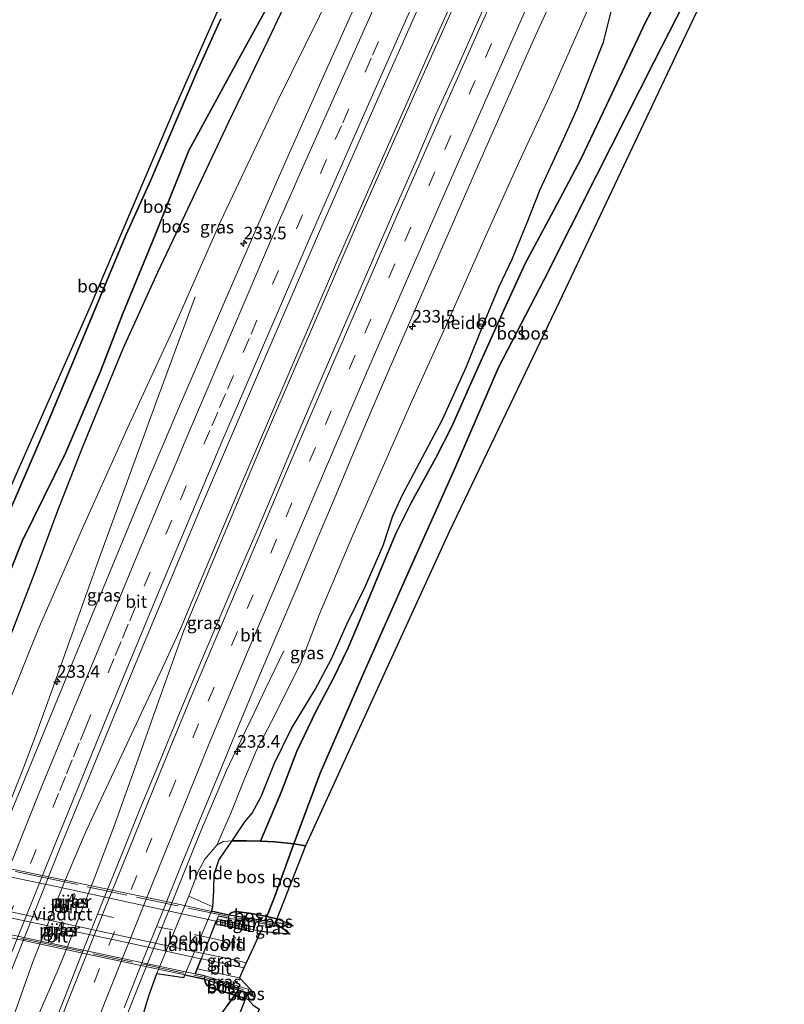
# Model space of a CAD drawing. Units: metres. Extents: x 192217 to 199313, y 493750 to 500001.
# Drawn here: x 198276 to 198428, y 495421 to 495617 of the extents above; entities that cross this region are included whole.
import ezdxf
from ezdxf.enums import TextEntityAlignment as Align

# ---------------------------------------------------------------- set-up
doc = ezdxf.new("R2010")
doc.units = ezdxf.units.M
doc.linetypes.add('IE-TERREINAFSCHEIDING', pattern=[10, 8, -2])
doc.linetypes.add('VW-3-9_STREEP', pattern=[12, 3, -9])
doc.layers.get('0').update_dxf_attribs({"lineweight": 25})
for name, color, linetype, lineweight in [('B-ME-AL-OVERIG-GV-B6', 7, 'BV-GELEIDERAIL', 18), ('B-ME-AM-KILOMETR-S-B1', 7, 'Continuous', 18), ('B-ME-BV-GELEIDECONSTRUCTIE-GELEIDERAIL-L-B1', 213, 'BV-GELEIDERAIL', 18), ('B-ME-GR-BOS-GV-B6', 10, 'Continuous', 25), ('B-ME-GW-KRUINLIJN-L-B1', 93, 'Continuous', 18), ('B-ME-GW-TEENLIJN-L-B1', 93, 'Continuous', 18), ('B-ME-IE-GRASLAND-GV-B6', 93, 'Continuous', 18), ('B-ME-IE-TERREINAFSCHEIDING-RASTERHEKWERK-L-B1', 8, 'IE-TERREINAFSCHEIDING', 18), ('B-ME-IE-TERREINAFSCHEIDING-RASTERHEKWERK-L-B2', 8, 'IE-TERREINAFSCHEIDING', 18), ('B-ME-KG-KADASTRAAL-OPNAMEDTMGRENS-L-B1', 10, 'Continuous', 25), ('B-ME-KW-LANDHOOFD-GV-B6', 173, 'Continuous', 18), ('B-ME-KW-PIJLER-GV-B6', 173, 'Continuous', 18), ('B-ME-KW-VIADUCT-GV-B7', 173, 'Continuous', 18), ('B-ME-MW-MUUR-GV-B6', 8, 'IE-TERREINAFSCHEIDING-KUNSTMATIG', 18), ('B-ME-OB-BEKLEDING-GV-B6', 253, 'Continuous', 18), ('B-ME-VH-VERH_SOORT-BITUMEN-GV-B6', 8, 'IE-TERREINAFSCHEIDING-NATUURLIJK-HOUTWAL', 18), ('B-ME-VH-VERH_SOORT-BITUMEN-GV-B7', 8, 'IE-TERREINAFSCHEIDING-NATUURLIJK-HOUTWAL', 18), ('B-ME-VH-VERH_SOORT-TEGELS-GV-B6', 8, 'Continuous', 18), ('B-ME-VV-KOLK-S-B1', 8, 'Continuous', 18), ('B-ME-VW-MARKERING-39STREEP-015-L-B1', 255, 'VW-3-9_STREEP', 18), ('B-ME-VW-MARKERING-39STREEP-015-L-B2', 255, 'VW-3-9_STREEP', 18), ('B-ME-VW-MARKERING-STREEP-015-L-B1', 7, 'Continuous', 18)]:
    doc.layers.add(name, color=color, linetype=linetype, lineweight=lineweight)
doc.styles.add('NLCS-ISO', font='NLCS-ISO.TTF')
doc.linetypes.add('BV-GELEIDERAIL', pattern='A,10,-3,[108,NLCS.SHX,S=1,R=0,X=0,Y=0],-3', length=16)
doc.linetypes.add('IE-TERREINAFSCHEIDING-KUNSTMATIG', pattern='A,4,[82,NLCS.SHX,S=0.75,R=90,X=0,Y=0],4,-2', length=10)
doc.linetypes.add('IE-TERREINAFSCHEIDING-NATUURLIJK-HOUTWAL', pattern='A,7,-1.5,[67,NLCS.SHX,S=0.75,R=45,X=0,Y=0],-1.5,7,-1.5,[70,NLCS.SHX,S=0.75,R=0,X=0,Y=0],-1.5', length=20)

# ---------------------------------------------------------------- blocks, each defined once
blk = doc.blocks.new('hecto')
for p, q in [((0, 0.625), (-0.625, 0)), ((0, -0.625), (0, 0.625)), ((-0.625, 0), (0.625, 0)), ((0.625, 0), (0, -0.625))]:
    blk.add_line(p, q)
blk = doc.blocks.new('kolk')
blk.add_lwpolyline([(-0.5, -0.5), (0.5, -0.5), (0.5, 0.5), (-0.5, 0.5)], close=True)

msp = doc.modelspace()

# ---------------------------------------------------------------- linework, layer by layer
at = {"layer": 'B-ME-AL-OVERIG-GV-B6'}
for points in [[(198318.587, 495453.587, 31.177), (198316.831, 495453.471, 30.976), (198315.519, 495452.769, 30.922), (198318.31, 495459.145, 30.763), (198320.906, 495465.611, 30.742), (198323.507, 495471.788, 30.709), (198326.397, 495477.359, 30.718), (198332.156, 495488.83, 30.472), (198335.9, 495498.568, 30.382), (198342.593, 495514.375, 30.364), (198348.427, 495527.664, 30.385), (198354.318, 495541.02, 30.307), (198361.004, 495555.843, 30.175), (198368.936, 495573.789, 30.055), (198375.618, 495588.494, 29.989), (198381.756, 495601.751, 29.95), (198388.331, 495616.696, 29.941), (198394.552, 495631.015, 29.893)], [(198394.072, 495619.067, 30.472), (198392.436, 495612.46, 30.604), (198390.086, 495606.614, 30.559), (198387.179, 495599.148, 30.766), (198384.426, 495593.024, 30.784), (198379.817, 495583.119, 30.931), (198377.249, 495576.601, 30.937), (198374.244, 495569.261, 30.886), (198371.652, 495563.853, 30.952), (198368.599, 495556.326, 31.108), (198365.158, 495547.919, 31.21), (198360.398, 495537.408, 31.321), (198352.491, 495522.395, 31.243), (198350.534, 495518.215, 31.222), (198348.645, 495512.375, 31.297), (198344.987, 495503.965, 31.294), (198341.378, 495496.728, 31.189), (198338.321, 495489.819, 31.216), (198335.071, 495483.727, 31.273), (198330.414, 495475.984, 31.258), (198326.98, 495469.082, 31.312), (198324.341, 495462.429, 31.273), (198322.537, 495459.135, 31.105), (198321.115, 495457.415, 31.012), (198318.587, 495453.587, 31.177)], [(198318.587, 495453.587, 31.177), (198317.338, 495451.794, 31.549), (198315.956, 495449.803, 31.861), (198314.993, 495446.918, 32.347), (198314.935, 495443.747, 33.985), (198314.762, 495440.52, 34.66), (198309.959, 495442.61, 31.093), (198311.788, 495447.398, 30.958), (198313.154, 495449.97, 30.955), (198315.519, 495452.769, 30.922), (198316.831, 495453.471, 30.976), (198318.587, 495453.587, 31.177)]]:
    msp.add_polyline3d(points, dxfattribs=at)
at = {"layer": 'B-ME-BV-GELEIDECONSTRUCTIE-GELEIDERAIL-L-B1'}
for points in [[(198383.903, 495667.965, 30.787), (198374.521, 495647.607, 30.829), (198365.163, 495626.972, 30.916), (198357.653, 495610.071, 31.036), (198348.715, 495589.967, 31.138), (198339.348, 495568.632, 31.243), (198330.459, 495547.969, 31.384), (198320.4, 495524.507, 31.468), (198311.136, 495502.624, 31.6), (198308.335, 495495.802, 31.594), (198305.176, 495489.043, 31.681), (198297.188, 495471.862, 31.789), (198290.957, 495458.588, 31.93), (198289.149, 495454.646, 31.939), (198285.252, 495445.491, 31.927), (198278.934, 495429.539, 31.999), (198273.935, 495415.283, 32.041), (198270.228, 495404.285, 32.047), (198266.747, 495394.076, 32.068), (198264.705, 495388.077, 32.05), (198262.81, 495382.442, 32.074), (198256.348, 495365.66, 32.125), (198245.863, 495338.088, 32.245), (198241.433, 495326.198, 32.302)], [(198242.058, 495326.015, 32.242), (198248.159, 495342.193, 32.251), (198255.571, 495361.62, 32.134), (198262.998, 495380.977, 32.053), (198266.974, 495389.643, 32.053), (198272.26, 495401.294, 32.044), (198276.575, 495410.941, 31.999), (198280.962, 495420.974, 31.99), (198283.981, 495428.029, 31.951), (198285.93, 495432.75, 31.984), (198291.234, 495446.244, 31.939), (198294.999, 495456.232, 31.855), (198299.823, 495469.743, 31.819), (198303.996, 495481.521, 31.75), (198308.96, 495495.469, 31.615), (198316.998, 495514.601, 31.564), (198324.983, 495533.482, 31.447), (198333.974, 495554.391, 31.303), (198343.539, 495576.49, 31.168), (198352.728, 495597.289, 31.084), (198363.741, 495622.073, 30.94), (198374.406, 495645.593, 30.838), (198384.563, 495667.734, 30.787)], [(198242.763, 495385.505, 31.258), (198246.244, 495393.509, 31.429), (198250.202, 495402.266, 31.777), (198254.738, 495412.474, 31.897), (198257.928, 495420.054, 31.885), (198261.575, 495429.195, 31.846), (198271.076, 495453.156, 31.714), (198274.588, 495461.756, 31.6), (198277.087, 495468.125, 31.558), (198279.389, 495474.284, 31.513), (198282.224, 495481.972, 31.54), (198286.442, 495493.854, 31.405), (198291.744, 495508.698, 31.243), (198298.312, 495526.665, 31.171), (198303.421, 495540.668, 31.054), (198307.224, 495551.048, 30.655), (198311.259, 495561.82, 30.253)], [(198328.883, 495491.386, 30.64), (198325.235, 495483.848, 31.078), (198322.272, 495477.669, 31.327), (198319.304, 495471.542, 31.597), (198317.464, 495467.606, 31.612), (198312.297, 495455.434, 31.624), (198307.563, 495443.761, 31.681), (198299.083, 495422.6, 31.765), (198290.654, 495401.228, 31.891), (198282.032, 495378.798, 31.963), (198279.598, 495371.757, 31.963), (198276.929, 495363.413, 31.966), (198273.336, 495352.059, 31.978), (198269.418, 495339.971, 31.957), (198264.948, 495326.083, 31.963), (198262.986, 495319.952, 31.966)]]:
    msp.add_polyline3d(points, dxfattribs=at)
at = {"layer": 'B-ME-GR-BOS-GV-B6'}
for points in [[(198425.881, 495655.624, 31.891), (198428.385, 495654.891, 31.975), (198407.4, 495611.01, 32.122), (198383.62, 495560.761, 31.615), (198361.718, 495515.044, 31.762), (198333.159, 495452.636, 32.023), (198330.877, 495453.016, 31.399), (198336.081, 495467.051, 31.945), (198344.909, 495487.363, 31.681), (198353.793, 495507.371, 31.489), (198362.84, 495527.685, 31.558), (198371.526, 495547.759, 31.501), (198380.642, 495565.227, 31.321), (198391.043, 495585.904, 31.609), (198402.527, 495608.563, 31.762), (198414.467, 495631.969, 32.107), (198421.905, 495646.85, 31.924), (198425.881, 495655.624, 31.891)], [(198264.4366, 495501.1912, 28.5034), (198290.396, 495559.923, 28.306), (198307.384, 495599.763, 27.935), (198327.385, 495645.178, 27.572)], [(198335.479, 495633.544, 28.686), (198325.7, 495612.797, 28.665), (198317.798, 495596.389, 28.728), (198309.196, 495578.118, 28.818), (198303.739, 495566.625, 28.899), (198296.817, 495551.484, 28.893), (198288.773, 495531.768, 29.112), (198283.828, 495519.228, 29.328), (198279.115, 495506.508, 29.628), (198273.803, 495492.566, 29.874)], [(198409.578, 495632.999, 31.693), (198400.76, 495616.388, 31.609), (198392.994, 495599.921, 31.51), (198387.987, 495589.33, 31.477), (198382.487, 495578.868, 31.369), (198376.882, 495568.423, 31.429), (198372.238, 495558.28, 31.438), (198366.068, 495544.554, 31.426), (198362.291, 495535.978, 31.645), (198359.145, 495529.909, 31.621), (198354.187, 495520.836, 31.483), (198351.108, 495514.704, 31.51), (198347.835, 495506.804, 31.456), (198344.039, 495497.597, 31.459), (198341.686, 495492.011, 31.714), (198338.746, 495485.953, 31.618), (198335.201, 495479.303, 31.618), (198331.432, 495471.474, 31.627), (198328.419, 495463.398, 31.636), (198324.221, 495453.531, 31.663), (198321.44, 495453.62, 31.414), (198318.587, 495453.587, 31.177)], [(198414.467, 495631.969, 32.107), (198402.527, 495608.563, 31.762), (198391.043, 495585.904, 31.609), (198380.642, 495565.227, 31.321), (198371.526, 495547.759, 31.501), (198362.84, 495527.685, 31.558), (198353.793, 495507.371, 31.489), (198344.909, 495487.363, 31.681), (198336.081, 495467.051, 31.945), (198330.877, 495453.016, 31.399), (198327.046, 495453.387, 31.945), (198324.221, 495453.531, 31.663), (198328.419, 495463.398, 31.636), (198331.432, 495471.474, 31.627), (198335.201, 495479.303, 31.618), (198338.746, 495485.953, 31.618), (198341.686, 495492.011, 31.714), (198344.039, 495497.597, 31.459), (198347.835, 495506.804, 31.456), (198351.108, 495514.704, 31.51), (198354.187, 495520.836, 31.483), (198359.145, 495529.909, 31.621), (198362.291, 495535.978, 31.645), (198366.068, 495544.554, 31.426), (198372.238, 495558.28, 31.438), (198376.882, 495568.423, 31.429), (198382.487, 495578.868, 31.369), (198387.987, 495589.33, 31.477), (198392.994, 495599.921, 31.51), (198400.76, 495616.388, 31.609), (198409.578, 495632.999, 31.693)], [(198331.989, 495631.16, 28.356), (198320.402, 495609.971, 28.299), (198309.994, 495590.887, 28.317), (198303.373, 495574.23, 28.452), (198296.874, 495558.51, 28.617), (198292.353, 495546.844, 28.68), (198285.431, 495530.674, 28.842), (198276.803, 495513.194, 28.881), (198270.327, 495497.04, 28.992)], [(198270.327, 495497.04, 28.992), (198276.803, 495513.194, 28.881), (198285.431, 495530.674, 28.842), (198292.353, 495546.844, 28.68), (198296.874, 495558.51, 28.617), (198303.373, 495574.23, 28.452), (198309.994, 495590.887, 28.317), (198320.402, 495609.971, 28.299), (198331.989, 495631.16, 28.356)], [(198318.587, 495453.587, 31.177), (198321.115, 495457.415, 31.012), (198322.537, 495459.135, 31.105), (198324.341, 495462.429, 31.273), (198326.98, 495469.082, 31.312), (198330.414, 495475.984, 31.258), (198335.071, 495483.727, 31.273), (198338.321, 495489.819, 31.216), (198341.378, 495496.728, 31.189), (198344.987, 495503.965, 31.294), (198348.645, 495512.375, 31.297), (198350.534, 495518.215, 31.222), (198352.491, 495522.395, 31.243), (198360.398, 495537.408, 31.321), (198365.158, 495547.919, 31.21), (198368.599, 495556.326, 31.108), (198371.652, 495563.853, 30.952), (198374.244, 495569.261, 30.886), (198377.249, 495576.601, 30.937), (198379.817, 495583.119, 30.931), (198384.426, 495593.024, 30.784), (198387.179, 495599.148, 30.766), (198390.086, 495606.614, 30.559), (198392.436, 495612.46, 30.604), (198394.072, 495619.067, 30.472)], [(198272.451, 495514.771, 28.635), (198281.735, 495536.341, 28.42), (198297.53, 495574.192, 28.315), (198302.364, 495584.864, 28.161), (198311.566, 495606.48, 28.075), (198316.359, 495617.074, 28.01)], [(198316.359, 495617.074, 28.01), (198311.566, 495606.48, 28.075), (198302.364, 495584.864, 28.161), (198297.53, 495574.192, 28.315), (198281.735, 495536.341, 28.42), (198272.451, 495514.771, 28.635)], [(198318.587, 495453.587, 31.177), (198321.44, 495453.62, 31.414), (198324.221, 495453.531, 31.663), (198327.046, 495453.387, 31.945), (198330.877, 495453.016, 31.399), (198329.881, 495450.331, 32.038), (198326.992, 495442.404, 35.131), (198325.467, 495438.564, 36.865), (198322.419, 495439.148, 37.093), (198319.301, 495439.597, 37.135), (198318.51, 495439.347, 37.129), (198318.122, 495439.11, 37.156), (198317.969, 495438.868, 37.214), (198314.46, 495439.651, 34.66), (198314.762, 495440.52, 34.66), (198314.935, 495443.747, 33.985), (198314.993, 495446.918, 32.347), (198315.956, 495449.803, 31.861), (198317.338, 495451.794, 31.549), (198318.587, 495453.587, 31.177)], [(198330.877, 495453.016, 31.399), (198333.159, 495452.636, 32.023), (198327.4373, 495438.1279, 36.9475), (198325.467, 495438.564, 36.865), (198326.992, 495442.404, 35.131), (198329.881, 495450.331, 32.038), (198330.877, 495453.016, 31.399)], [(198325.467, 495438.564, 36.865), (198325.009, 495437.72, 37.06), (198317.969, 495438.868, 37.214), (198318.122, 495439.11, 37.156), (198318.51, 495439.347, 37.129), (198319.301, 495439.597, 37.135), (198322.419, 495439.148, 37.093), (198325.467, 495438.564, 36.865)], [(198330.694, 495436.701, 36.884), (198327.62, 495437.293, 37.018), (198327.14, 495437.373, 37.018), (198325.009, 495437.72, 37.06), (198325.467, 495438.564, 36.865), (198327.83, 495438.041, 36.964), (198330.694, 495436.701, 36.884)], [(198300.471, 495417.711, 31.195), (198302.027, 495422.791, 31.147), (198303.58, 495427.256, 31.09), (198308.961, 495426.423, 34.75), (198309.16, 495426.962, 34.645), (198313.061, 495426.141, 37.152), (198313.263, 495425.352, 37.153), (198313.685, 495424.779, 37.159), (198314.625, 495424.25, 37.165), (198316.038, 495423.877, 37.177), (198319.145, 495422.917, 36.94), (198317.507, 495420.728, 35.833)], [(198319.841, 495423.958, 37.027), (198319.145, 495422.917, 36.94), (198316.038, 495423.877, 37.177), (198314.625, 495424.25, 37.165), (198313.685, 495424.779, 37.159), (198313.263, 495425.352, 37.153), (198313.061, 495426.141, 37.152), (198319.841, 495423.958, 37.027)], [(198319.841, 495423.958, 37.027), (198321.628, 495423.383, 37.036), (198321.2072, 495422.2912, 36.9765), (198319.145, 495422.917, 36.94), (198319.841, 495423.958, 37.027)], [(198309.136, 495409.028, 32.665), (198314.075, 495415.713, 34.165), (198317.507, 495420.728, 35.833), (198319.145, 495422.917, 36.94), (198321.689, 495422.145, 36.985), (198322.668, 495421.013, 36.899), (198323.927, 495420.128, 36.899), (198318.908, 495408.077, 32.498), (198314.858, 495408.625, 32.56), (198314.178, 495408.369, 32.509), (198312.485, 495407.11, 32.368), (198310.203, 495404.239, 32.119), (198307.521, 495401.385, 31.867), (198305.616, 495400.329, 31.846), (198303.66, 495399.949, 31.885), (198305.403, 495403.486, 32.203), (198306.147, 495403.487, 32.215), (198307.714, 495404.954, 32.314), (198310.35, 495407.438, 32.506), (198312.147, 495409.194, 32.635), (198310.946, 495409.071, 32.656), (198309.136, 495409.028, 32.665)], [(198322.704, 495423.024, 37.037), (198321.628, 495423.383, 37.036), (198322.047, 495423.258, 37.036), (198322.704, 495423.024, 37.037)]]:
    msp.add_polyline3d(points, dxfattribs=at)
at = {"layer": 'B-ME-GW-KRUINLIJN-L-B1'}
for points in [[(198263.918, 495474.679, 29.841), (198265.89, 495474.952, 29.928), (198267.477, 495475.847, 30.273), (198268.738, 495476.559, 30.273), (198270.579, 495477.838, 30.429), (198272.852, 495479.991, 30.537), (198274.73, 495482.433, 30.603), (198280.015, 495495.647, 30.483), (198288.873, 495515.927, 30.444), (198297.723, 495535.522, 30.33), (198306.64, 495554.901, 30.348), (198316.337, 495576.917, 30.174), (198327.68, 495600.821, 30.087), (198341.461, 495628.776, 30.048), (198354.626, 495655.892, 29.982), (198363.651, 495673.828, 29.923)], [(198324.221, 495453.531, 31.663), (198328.419, 495463.398, 31.636), (198331.432, 495471.474, 31.627), (198335.201, 495479.303, 31.618), (198338.746, 495485.953, 31.618), (198341.686, 495492.011, 31.714), (198344.039, 495497.597, 31.459), (198347.835, 495506.804, 31.456), (198351.108, 495514.704, 31.51), (198354.187, 495520.836, 31.483), (198359.145, 495529.909, 31.621), (198362.291, 495535.978, 31.645), (198366.068, 495544.554, 31.426), (198372.238, 495558.28, 31.438), (198376.882, 495568.423, 31.429), (198382.487, 495578.868, 31.369), (198387.987, 495589.33, 31.477), (198392.994, 495599.921, 31.51), (198400.76, 495616.388, 31.609), (198409.578, 495632.999, 31.693), (198417.773, 495646.193, 31.789), (198423.253, 495656.393, 31.717)], [(198317.969, 495438.868, 37.214), (198318.122, 495439.11, 37.156), (198318.51, 495439.347, 37.129), (198319.301, 495439.597, 37.135), (198322.419, 495439.148, 37.093), (198325.467, 495438.564, 36.865), (198327.4373, 495438.1279, 36.9475)], [(198321.2072, 495422.2912, 36.9765), (198319.145, 495422.917, 36.94), (198316.038, 495423.877, 37.177), (198314.625, 495424.25, 37.165), (198313.685, 495424.779, 37.159), (198313.263, 495425.352, 37.153), (198313.061, 495426.141, 37.152)]]:
    msp.add_polyline3d(points, dxfattribs=at)
at = {"layer": 'B-ME-GW-TEENLIJN-L-B1'}
msp.add_line((198330.877, 495453.016, 31.399), (198333.159, 495452.636, 32.023), dxfattribs=at)
for points in [[(198262.538, 495482.823, 28.833), (198270.327, 495497.04, 28.992), (198276.803, 495513.194, 28.881), (198285.431, 495530.674, 28.842), (198292.353, 495546.844, 28.68), (198296.874, 495558.51, 28.617), (198303.373, 495574.23, 28.452), (198309.994, 495590.887, 28.317), (198320.402, 495609.971, 28.299), (198331.989, 495631.16, 28.356), (198339.645, 495652.268, 27.885), (198350.7, 495677.617, 27.733)], [(198315.519, 495452.769, 30.922), (198316.831, 495453.471, 30.976), (198318.587, 495453.587, 31.177), (198321.44, 495453.62, 31.414), (198324.221, 495453.531, 31.663), (198327.046, 495453.387, 31.945), (198330.877, 495453.016, 31.399)]]:
    msp.add_polyline3d(points, dxfattribs=at)
at = {"layer": 'B-ME-IE-GRASLAND-GV-B6'}
for points in [[(198341.461, 495628.776, 30.048), (198327.68, 495600.821, 30.087), (198316.337, 495576.917, 30.174), (198306.64, 495554.901, 30.348), (198297.723, 495535.522, 30.33), (198288.873, 495515.927, 30.444), (198280.015, 495495.647, 30.483), (198274.73, 495482.433, 30.603), (198272.852, 495479.991, 30.537), (198270.579, 495477.838, 30.429), (198268.738, 495476.559, 30.273), (198267.477, 495475.847, 30.273), (198267.92, 495476.908, 30.021), (198273.803, 495492.566, 29.874), (198279.115, 495506.508, 29.628), (198283.828, 495519.228, 29.328), (198288.773, 495531.768, 29.112), (198296.817, 495551.484, 28.893), (198303.739, 495566.625, 28.899), (198309.196, 495578.118, 28.818), (198317.798, 495596.389, 28.728), (198325.7, 495612.797, 28.665), (198335.479, 495633.544, 28.686)], [(198394.552, 495631.015, 29.893), (198388.331, 495616.696, 29.941), (198381.756, 495601.751, 29.95), (198375.618, 495588.494, 29.989), (198368.936, 495573.789, 30.055), (198361.004, 495555.843, 30.175), (198354.318, 495541.02, 30.307), (198348.427, 495527.664, 30.385), (198342.593, 495514.375, 30.364), (198335.9, 495498.568, 30.382), (198332.156, 495488.83, 30.472), (198326.397, 495477.359, 30.718), (198323.507, 495471.788, 30.709), (198320.906, 495465.611, 30.742), (198318.31, 495459.145, 30.763), (198315.519, 495452.769, 30.922)], [(198261.402, 495465.129, 30.489), (198262.385, 495467.478, 30.216), (198264.181, 495470.856, 30.216), (198265.77, 495472.69, 30.216), (198267.477, 495475.847, 30.273), (198268.738, 495476.559, 30.273), (198270.579, 495477.838, 30.429), (198272.852, 495479.991, 30.537), (198274.73, 495482.433, 30.603), (198280.015, 495495.647, 30.483), (198288.873, 495515.927, 30.444), (198297.723, 495535.522, 30.33), (198306.64, 495554.901, 30.348), (198316.337, 495576.917, 30.174), (198327.68, 495600.821, 30.087), (198341.461, 495628.776, 30.048)], [(198345.908, 495626.139, 30.13), (198337.288, 495606.837, 30.205), (198327.902, 495585.805, 30.298), (198317.116, 495560.902, 30.397), (198308.09, 495540.028, 30.547), (198300.08, 495521.177, 30.619), (198290.75, 495498.59, 30.721), (198283.36, 495480.63, 30.775), (198274.575, 495459.183, 30.94), (198265.782, 495437.397, 31.138), (198261.084, 495425.445, 31.117), (198251.836, 495402.37, 31.18)], [(198371.3656, 495625.4113, 30.4963), (198367.2985, 495616.2778, 30.5526), (198363.2458, 495607.1356, 30.5979), (198359.1182, 495598.0275, 30.6343), (198355.1732, 495588.8369, 30.6687), (198351.1361, 495579.6822, 30.7131), (198347.1407, 495570.515, 30.7729), (198343.1575, 495561.3421, 30.8126), (198339.1873, 495552.1614, 30.8507), (198335.2388, 495542.974, 30.8887), (198331.302, 495533.7814, 30.9413), (198327.4432, 495524.5561, 30.984), (198323.5662, 495515.339, 31.0293), (198319.6104, 495506.155, 31.0517), (198315.6858, 495496.9574, 31.0821), (198311.7689, 495487.7562, 31.1549), (198307.9252, 495478.5238, 31.1827), (198304.111, 495469.2714, 31.2263), (198300.3175, 495460.0186, 31.2713), (198296.5805, 495450.7431, 31.3097), (198292.8172, 495441.4754, 31.3457), (198289.1223, 495432.1834, 31.3956), (198285.45, 495422.8815, 31.4389), (198281.8122, 495413.567, 31.4749)], [(198297.1027, 495420.3779, 31.1733), (198300.7755, 495429.6792, 31.1303), (198304.5193, 495438.9522, 31.0887), (198308.2683, 495448.2197, 31.0381), (198312.0533, 495457.4758, 31.0017), (198315.8505, 495466.7269, 30.9627), (198319.639, 495475.9814, 30.9197), (198323.4918, 495485.2017, 30.8661), (198327.3792, 495494.4152, 30.8248), (198331.2832, 495503.6219, 30.7808), (198335.1774, 495512.8318, 30.7311), (198339.0699, 495522.0407, 30.6977), (198342.9393, 495531.2615, 30.6571), (198346.8457, 495540.4678, 30.6121), (198350.8009, 495549.6523, 30.5632), (198354.7658, 495558.8326, 30.5225), (198358.7816, 495567.9827, 30.4808), (198362.7868, 495577.1457, 30.4285), (198366.7823, 495586.313, 30.3904), (198370.8121, 495595.4654, 30.3461), (198374.8711, 495604.6049, 30.2921), (198378.9266, 495613.7445, 30.2531), (198383.054, 495622.8434, 30.2051)], [(198235.889, 495327.818, 31.771), (198244.605, 495350.657, 31.615), (198253.636, 495374.466, 31.546), (198264.224, 495401.615, 31.447), (198274.036, 495426.225, 31.297), (198284.408, 495452.313, 31.234), (198289.714, 495465.236, 31.186), (198299.473, 495489.126, 31.054), (198312.314, 495519.736, 30.946), (198324.233, 495547.619, 30.799), (198336.649, 495576.314, 30.7), (198347.308, 495600.558, 30.565), (198355.279, 495618.584, 30.49)], [(198315.519, 495452.769, 30.922), (198313.154, 495449.97, 30.955), (198311.788, 495447.398, 30.958), (198309.959, 495442.61, 31.093), (198303.58, 495427.256, 31.09), (198302.027, 495422.791, 31.147), (198300.471, 495417.711, 31.195)], [(198285.695, 495440.36, 31.281), (198285.892, 495439.906, 31.282), (198286.346, 495440.102, 31.283), (198287.377, 495442.705, 31.269), (198287.18, 495443.16, 31.273), (198286.726, 495442.963, 31.272), (198285.695, 495440.36, 31.281)], [(198284.477, 495437.282, 31.291), (198283.45, 495434.688, 31.307), (198283.646, 495434.234, 31.311), (198284.101, 495434.43, 31.307), (198285.127, 495437.024, 31.292), (198284.931, 495437.479, 31.288), (198284.477, 495437.282, 31.291)], [(198322.924, 495435.896, 37.096), (198323.285, 495437.348, 37.189), (198327.032, 495436.758, 37.132), (198327.1397, 495437.3719, 37.0183), (198330.109, 495435.07, 37.001), (198324.225, 495435.596, 37.096), (198322.924, 495435.896, 37.096)], [(198320.922, 495428.368, 37.114), (198318.789, 495428.833, 37.132), (198312.476, 495430.164, 37.267), (198312.897, 495431.211, 37.234), (198318.362, 495430.069, 37.219), (198321.384, 495429.378, 37.156), (198320.922, 495428.368, 37.114)], [(198322.288, 495424.009, 37.057), (198322.704, 495423.024, 37.037), (198322.047, 495423.258, 37.036), (198321.628, 495423.383, 37.036), (198321.884, 495424.05, 37.018), (198313.217, 495426.78, 37.238), (198311.291, 495427.214, 37.201), (198311.671, 495428.159, 37.183), (198314.427, 495427.579, 37.162), (198320.018, 495426.389, 37.084), (198322.288, 495424.009, 37.057)]]:
    msp.add_polyline3d(points, dxfattribs=at)
at = {"layer": 'B-ME-IE-TERREINAFSCHEIDING-RASTERHEKWERK-L-B1'}
for p, q in [((198326.909, 495437.085, 37.783), (198318.032, 495438.538, 37.768)), ((198313.243, 495426.421, 37.546), (198321.605, 495423.753, 37.525))]:
    msp.add_line(p, q, dxfattribs=at)
for points in [[(198325.009, 495437.72, 37.06), (198325.467, 495438.564, 36.865), (198326.992, 495442.404, 35.131), (198329.881, 495450.331, 32.038), (198330.877, 495453.016, 31.399), (198336.081, 495467.051, 31.945), (198344.909, 495487.363, 31.681), (198353.793, 495507.371, 31.489), (198362.84, 495527.685, 31.558), (198371.526, 495547.759, 31.501), (198380.642, 495565.227, 31.321), (198391.043, 495585.904, 31.609), (198402.527, 495608.563, 31.762), (198414.467, 495631.969, 32.107), (198421.905, 495646.85, 31.924), (198425.881, 495655.624, 31.891)], [(198316.359, 495617.074, 28.01), (198311.566, 495606.48, 28.075), (198302.364, 495584.864, 28.161), (198297.53, 495574.192, 28.315), (198281.735, 495536.341, 28.42), (198272.451, 495514.771, 28.635), (198267.119, 495501.776, 28.658), (198264.64, 495501.1098, 29.821)], [(198319.841, 495423.958, 37.027), (198319.145, 495422.917, 36.94), (198317.507, 495420.728, 35.833), (198314.075, 495415.713, 34.165), (198309.136, 495409.028, 32.665), (198305.403, 495403.486, 32.203)]]:
    msp.add_polyline3d(points, dxfattribs=at)
at = {"layer": 'B-ME-IE-TERREINAFSCHEIDING-RASTERHEKWERK-L-B2'}
for points in [[(198317.644, 495438.616, 38.044), (198307.392, 495440.764, 38.014), (198283.343, 495445.868, 38.11), (198263.163, 495450.09, 38.05), (198257.135, 495451.327, 38.074)], [(198252.788, 495439.215, 38.188), (198256.454, 495438.491, 38.137), (198266.802, 495436.309, 38.23), (198281.159, 495433.243, 38.224), (198301.166, 495429.001, 38.188), (198312.899, 495426.479, 38.131)]]:
    msp.add_polyline3d(points, dxfattribs=at)
at = {"layer": 'B-ME-KG-KADASTRAAL-OPNAMEDTMGRENS-L-B1'}
for points in [[(198428.385, 495654.891, 31.975), (198407.4, 495611.01, 32.122), (198383.62, 495560.761, 31.615), (198361.718, 495515.044, 31.762), (198333.159, 495452.636, 32.023), (198327.4373, 495438.1279, 36.9475), (198327.14, 495437.373, 37.018), (198330.109, 495435.07, 37.001), (198324.225, 495435.596, 37.096), (198322.7987, 495432.4741, 37.129), (198321.384, 495429.378, 37.156), (198320.922, 495428.368, 37.114), (198320.018, 495426.389, 37.084), (198322.288, 495424.009, 37.057), (198322.704, 495423.024, 37.037), (198321.628, 495423.383, 37.036), (198321.2072, 495422.2912, 36.9765), (198315.8861, 495408.4859, 32.5443), (198314.292, 495404.35, 32.096), (198278.863, 495315.261, 31.453), (198260.202, 495263.425, 30.675)], [(198428.385, 495654.891, 31.975), (198407.4, 495611.01, 32.122), (198383.62, 495560.761, 31.615), (198361.718, 495515.044, 31.762), (198333.159, 495452.636, 32.023), (198327.4373, 495438.1279, 36.9475), (198327.14, 495437.373, 37.018), (198330.109, 495435.07, 37.001), (198324.225, 495435.596, 37.096), (198322.7987, 495432.4741, 37.129), (198321.384, 495429.378, 37.156), (198320.922, 495428.368, 37.114), (198320.018, 495426.389, 37.084), (198322.288, 495424.009, 37.057), (198322.704, 495423.024, 37.037), (198321.628, 495423.383, 37.036), (198321.2072, 495422.2912, 36.9765), (198315.8861, 495408.4859, 32.5443), (198314.292, 495404.35, 32.096), (198278.863, 495315.261, 31.453), (198260.202, 495263.425, 30.675)], [(198162.357, 495229.424, 30.441), (198186.59, 495296.909, 29.751), (198202.318, 495337.757, 29.814), (198226.24, 495401.902, 29.622), (198231.2937, 495420.3939, 29.3979), (198236.853, 495440.736, 36.847), (198236.932, 495441.308, 36.862), (198233.252, 495443.938, 36.802), (198232.001, 495446.942, 36.757), (198232.747, 495448.378, 36.907), (198235.753, 495454.406, 36.973), (198239.946, 495456.102, 37.072), (198239.7705, 495457.1055, 37.0792), (198236.02, 495478.5525, 28.8625), (198233.401, 495493.529, 28.501), (198263.175, 495498.337, 28.513), (198263.3668, 495498.7709, 28.5115), (198262.94, 495499.7326, 28.5097), (198263.2116, 495500.8068, 28.5049), (198264.4366, 495501.1912, 28.5034), (198290.396, 495559.923, 28.306), (198307.384, 495599.763, 27.935), (198327.385, 495645.178, 27.572)]]:
    msp.add_polyline3d(points, dxfattribs=at)
at = {"layer": 'B-ME-KW-LANDHOOFD-GV-B6'}
msp.add_polyline3d([(198309.16, 495426.962, 34.645), (198314.46, 495439.651, 34.66), (198317.969, 495438.868, 37.214), (198317.801, 495438.212, 37.218), (198315.887, 495438.658, 37.258), (198315.469, 495437.616, 37.246), (198314.147, 495434.324, 37.285), (198312.897, 495431.211, 37.234), (198312.476, 495430.164, 37.267), (198311.671, 495428.159, 37.183), (198311.291, 495427.214, 37.201), (198313.217, 495426.78, 37.238), (198313.061, 495426.141, 37.152), (198309.16, 495426.962, 34.645)], dxfattribs=at)
at = {"layer": 'B-ME-KW-PIJLER-GV-B6'}
for points in [[(198285.695, 495440.36, 31.281), (198286.726, 495442.963, 31.272), (198287.18, 495443.16, 31.273), (198287.377, 495442.705, 31.269), (198286.346, 495440.102, 31.283), (198285.892, 495439.906, 31.282), (198285.695, 495440.36, 31.281)], [(198284.477, 495437.282, 31.291), (198284.931, 495437.479, 31.288), (198285.127, 495437.024, 31.292), (198284.101, 495434.43, 31.307), (198283.646, 495434.234, 31.311), (198283.45, 495434.688, 31.307), (198284.477, 495437.282, 31.291)]]:
    msp.add_polyline3d(points, dxfattribs=at)
at = {"layer": 'B-ME-KW-VIADUCT-GV-B7'}
msp.add_polyline3d([(198259.732, 495450.497, 37.309), (198256.82, 495451.072, 37.315), (198256.98, 495451.694, 37.336), (198284.011, 495446.093, 37.612), (198305.142, 495441.619, 37.444), (198316.053, 495439.251, 37.297), (198317.908, 495438.831, 37.213), (198317.765, 495438.272, 37.219), (198315.856, 495438.716, 37.267), (198311.223, 495427.18, 37.201), (198313.156, 495426.742, 37.237), (198313.024, 495426.2, 37.153), (198298.532, 495429.254, 37.315), (198272.376, 495434.824, 37.348), (198254.964, 495438.531, 37.249), (198252.417, 495439.004, 37.249), (198252.553, 495439.583, 37.243), (198255.156, 495439.086, 37.234), (198259.732, 495450.497, 37.309)], dxfattribs=at)
at = {"layer": 'B-ME-MW-MUUR-GV-B6'}
for points in [[(198323.285, 495437.348, 37.189), (198317.801, 495438.212, 37.218), (198317.969, 495438.868, 37.214), (198325.009, 495437.72, 37.06), (198327.1397, 495437.3724, 37.0183), (198327.032, 495436.758, 37.132), (198323.285, 495437.348, 37.189)], [(198319.841, 495423.958, 37.027), (198313.061, 495426.141, 37.152), (198313.217, 495426.78, 37.238), (198321.884, 495424.05, 37.018), (198321.628, 495423.383, 37.036), (198319.841, 495423.958, 37.027)]]:
    msp.add_polyline3d(points, dxfattribs=at)
at = {"layer": 'B-ME-OB-BEKLEDING-GV-B6'}
msp.add_polyline3d([(198309.16, 495426.962, 34.645), (198308.961, 495426.423, 34.75), (198303.58, 495427.256, 31.09), (198309.959, 495442.61, 31.093), (198314.762, 495440.52, 34.66), (198314.46, 495439.651, 34.66), (198309.16, 495426.962, 34.645)], dxfattribs=at)
at = {"layer": 'B-ME-VH-VERH_SOORT-BITUMEN-GV-B6'}
for points in [[(198235.889, 495327.818, 31.771), (198234.789, 495328.14, 31.777), (198231.26, 495329.171, 31.621), (198227.746, 495330.197, 31.486), (198224.705, 495331.086, 31.36), (198233.568, 495354.749, 31.342), (198242.609, 495377.952, 31.285), (198251.836, 495402.37, 31.18), (198261.084, 495425.445, 31.117), (198265.782, 495437.397, 31.138), (198274.575, 495459.183, 30.94), (198283.36, 495480.63, 30.775), (198290.75, 495498.59, 30.721), (198300.08, 495521.177, 30.619), (198308.09, 495540.028, 30.547), (198317.116, 495560.902, 30.397), (198327.902, 495585.805, 30.298), (198337.288, 495606.837, 30.205), (198345.908, 495626.139, 30.13)], [(198281.8122, 495413.567, 31.4749), (198285.45, 495422.8815, 31.4389), (198289.1223, 495432.1834, 31.3956), (198292.8172, 495441.4754, 31.3457), (198296.5805, 495450.7431, 31.3097), (198300.3175, 495460.0186, 31.2713), (198304.111, 495469.2714, 31.2263), (198307.9252, 495478.5238, 31.1827), (198311.7689, 495487.7562, 31.1549), (198315.6858, 495496.9574, 31.0821), (198319.6104, 495506.155, 31.0517), (198323.5662, 495515.339, 31.0293), (198327.4432, 495524.5561, 30.984), (198331.302, 495533.7814, 30.9413), (198335.2388, 495542.974, 30.8887), (198339.1873, 495552.1614, 30.8507), (198343.1575, 495561.3421, 30.8126), (198347.1407, 495570.515, 30.7729), (198351.1361, 495579.6822, 30.7131), (198355.1732, 495588.8369, 30.6687), (198359.1182, 495598.0275, 30.6343), (198363.2458, 495607.1356, 30.5979), (198367.2985, 495616.2778, 30.5526), (198371.3656, 495625.4113, 30.4963)], [(198383.054, 495622.8434, 30.2051), (198378.9266, 495613.7445, 30.2531), (198374.8711, 495604.6049, 30.2921), (198370.8121, 495595.4654, 30.3461), (198366.7823, 495586.313, 30.3904), (198362.7868, 495577.1457, 30.4285), (198358.7816, 495567.9827, 30.4808), (198354.7658, 495558.8326, 30.5225), (198350.8009, 495549.6523, 30.5632), (198346.8457, 495540.4678, 30.6121), (198342.9393, 495531.2615, 30.6571), (198339.0699, 495522.0407, 30.6977), (198335.1774, 495512.8318, 30.7311), (198331.2832, 495503.6219, 30.7808), (198327.3792, 495494.4152, 30.8248), (198323.4918, 495485.2017, 30.8661), (198319.639, 495475.9814, 30.9197), (198315.8505, 495466.7269, 30.9627), (198312.0533, 495457.4758, 31.0017), (198308.2683, 495448.2197, 31.0381), (198304.5193, 495438.9522, 31.0887), (198300.7755, 495429.6792, 31.1303), (198297.1027, 495420.3779, 31.1733)], [(198355.279, 495618.584, 30.49), (198347.308, 495600.558, 30.565), (198336.649, 495576.314, 30.7), (198324.233, 495547.619, 30.799), (198312.314, 495519.736, 30.946), (198299.473, 495489.126, 31.054), (198289.714, 495465.236, 31.186), (198284.408, 495452.313, 31.234), (198274.036, 495426.225, 31.297), (198264.224, 495401.615, 31.447), (198253.636, 495374.466, 31.546), (198244.605, 495350.657, 31.615), (198235.889, 495327.818, 31.771)], [(198322.924, 495435.896, 37.096), (198324.225, 495435.596, 37.096), (198322.7988, 495432.4741, 37.129), (198321.384, 495429.378, 37.156), (198318.362, 495430.069, 37.219), (198312.897, 495431.211, 37.234), (198314.147, 495434.324, 37.285), (198315.469, 495437.616, 37.246), (198322.924, 495435.896, 37.096)], [(198311.671, 495428.159, 37.183), (198312.476, 495430.164, 37.267), (198318.789, 495428.833, 37.132), (198320.922, 495428.368, 37.114), (198320.018, 495426.389, 37.084), (198314.427, 495427.579, 37.162), (198311.671, 495428.159, 37.183)]]:
    msp.add_polyline3d(points, dxfattribs=at)
at = {"layer": 'B-ME-VH-VERH_SOORT-BITUMEN-GV-B7'}
for points in [[(198259.425, 495449.59, 37.273), (198283.585, 495444.547, 37.549), (198301.521, 495440.648, 37.453), (198315.363, 495437.618, 37.294), (198314.051, 495434.352, 37.306), (198312.797, 495431.231, 37.252), (198290.712, 495435.983, 37.402), (198271.202, 495440.213, 37.447), (198256.879, 495443.242, 37.318), (198258.107, 495446.303, 37.378), (198259.425, 495449.59, 37.273)], [(198256.416, 495442.087, 37.294), (198267.017, 495439.893, 37.393), (198282.626, 495436.611, 37.423), (198298.206, 495433.248, 37.414), (198312.375, 495430.18, 37.294), (198311.173, 495427.188, 37.2), (198294.622, 495430.692, 37.366), (198281.438, 495433.479, 37.378), (198263.505, 495437.329, 37.351), (198255.207, 495439.073, 37.233), (198256.416, 495442.087, 37.294)]]:
    msp.add_polyline3d(points, dxfattribs=at)
at = {"layer": 'B-ME-VH-VERH_SOORT-TEGELS-GV-B6'}
msp.add_polyline3d([(198322.924, 495435.896, 37.096), (198315.469, 495437.616, 37.246), (198315.887, 495438.658, 37.258), (198317.801, 495438.212, 37.218), (198323.285, 495437.348, 37.189), (198322.924, 495435.896, 37.096)], dxfattribs=at)
at = {"layer": 'B-ME-VW-MARKERING-39STREEP-015-L-B1'}
msp.add_line((198314.147, 495434.324, 37.285), (198322.799, 495432.474, 37.129), dxfattribs=at)
for points in [[(198394.2296, 495664.8831, 30.2411), (198391.6007, 495659.1897, 30.2729), (198383.262, 495641.1336, 30.3644), (198375.0549, 495623.1119, 30.4595), (198366.9329, 495604.8398, 30.5583), (198358.9133, 495586.6296, 30.6399), (198350.9163, 495568.3528, 30.7347), (198343.0399, 495550.1744, 30.819), (198335.1695, 495531.8567, 30.9036), (198327.4184, 495513.605, 30.9871), (198319.6222, 495495.2306, 31.074), (198311.9143, 495476.8681, 31.163), (198307.1573, 495465.2356, 31.2194), (198299.6388, 495446.7074, 31.29), (198292.2182, 495428.2511, 31.366), (198284.8549, 495409.6604, 31.4439), (198277.561, 495391.0573, 31.5137), (198270.7204, 495373.3935, 31.5915), (198263.5663, 495354.9047, 31.6844), (198258.2564, 495341.0282, 31.7352), (198251.5828, 495323.2319, 31.8004)], [(198352.3355, 495622.7927, 30.5365), (198347.706, 495612.5909, 30.5769), (198346.2254, 495609.2338, 30.6092), (198341.7832, 495599.1624, 30.6301), (198340.3025, 495595.8052, 30.6785), (198337.3412, 495589.0909, 30.6672), (198323.525, 495557.1278, 30.8467), (198321.9628, 495553.4792, 30.841), (198318.8382, 495546.1818, 30.9094), (198317.2758, 495542.5333, 30.9146), (198315.7136, 495538.8847, 30.9419), (198314.1513, 495535.2361, 30.9399), (198306.5794, 495517.394, 31.0382), (198302.2523, 495507.0498, 31.0607), (198299.3675, 495500.1537, 31.11), (198297.9251, 495496.7055, 31.1075), (198296.4825, 495493.2575, 31.1314), (198295.0401, 495489.8093, 31.1053), (198289.5483, 495476.4274, 31.217), (198288.1753, 495473.0818, 31.1844), (198286.8023, 495469.7364, 31.2139), (198285.4294, 495466.3909, 31.2159), (198284.0563, 495463.0453, 31.2629), (198268.031, 495423.064, 31.4144)]]:
    msp.add_polyline3d(points, dxfattribs=at)
at = {"layer": 'B-ME-VW-MARKERING-39STREEP-015-L-B2'}
msp.add_polyline3d([(198314.051, 495434.352, 37.306), (198306.697, 495435.903, 37.402), (198285.606, 495440.364, 37.51), (198263.398, 495445.094, 37.402)], dxfattribs=at)
at = {"layer": 'B-ME-VW-MARKERING-STREEP-015-L-B1'}
for points in [[(198228.2684, 495330.0445, 31.7051), (198238.547, 495357.3836, 31.6008), (198255.0528, 495399.9958, 31.4357), (198256.4786, 495403.6478, 31.41), (198257.9046, 495407.2995, 31.4132), (198262.0304, 495417.8149, 31.3482), (198278.5848, 495459.1543, 31.1738), (198280.0361, 495462.7175, 31.1341), (198281.4873, 495466.2805, 31.1519), (198299.6753, 495510.3387, 30.97), (198305.1585, 495523.3572, 30.9201), (198306.5742, 495526.7112, 30.8841), (198307.9903, 495530.0649, 30.8939), (198309.4061, 495533.4189, 30.8545), (198327.9656, 495576.9085, 30.6473), (198330.7614, 495583.3187, 30.6293), (198332.1132, 495586.3861, 30.5987), (198350.219, 495627.0464, 30.4155), (198351.8271, 495630.602, 30.4), (198353.4351, 495634.1576, 30.3635), (198356.6513, 495641.2688, 30.3429), (198358.1235, 495644.4722, 30.3077), (198359.5957, 495647.6756, 30.3274), (198370.6986, 495671.7661, 30.1888)], [(198234.789, 495328.14, 31.777), (198241.67, 495346.315, 31.687), (198251.197, 495371.341, 31.603), (198258.871, 495391.243, 31.51), (198267.43, 495412.981, 31.447), (198274.815, 495431.655, 31.441), (198282.056, 495449.679, 31.291), (198293.809, 495478.547, 31.153), (198304.098, 495503.327, 31.057), (198316.553, 495532.929, 30.907), (198333.745, 495572.939, 30.685), (198345.686, 495600.092, 30.592), (198353.568, 495617.881, 30.496), (198364.605, 495642.307, 30.343), (198374.114, 495663.179, 30.25), (198377.213, 495669.861, 30.265)], [(198254.9168, 495322.2581, 31.7234), (198257.7047, 495329.7835, 31.6988), (198264.7904, 495348.4181, 31.6173), (198271.9841, 495367.0571, 31.5512), (198279.1467, 495385.5783, 31.4504), (198286.3939, 495404.1102, 31.3777), (198293.7127, 495422.6587, 31.3124), (198301.0776, 495441.0438, 31.2321), (198308.0665, 495458.2305, 31.1609), (198314.0359, 495472.965, 31.1018), (198321.7193, 495491.3222, 31.0045), (198329.5321, 495509.6845, 30.9177), (198337.3221, 495528.0508, 30.8264), (198345.1312, 495546.2463, 30.7407), (198353.0254, 495564.4976, 30.6605), (198360.9996, 495582.7353, 30.5721), (198369.0154, 495600.9572, 30.4813), (198377.1136, 495619.2338, 30.3898), (198385.3689, 495637.3958, 30.2973), (198393.7382, 495655.5356, 30.2033), (198397.5941, 495663.8986, 30.1571)], [(198248.2924, 495324.1939, 31.881), (198252.5716, 495335.6839, 31.8372), (198255.9353, 495344.5509, 31.805), (198260.1711, 495355.6341, 31.7616), (198260.243, 495355.8207, 31.7485), (198261.2277, 495358.3401, 31.75), (198261.2682, 495358.4425, 31.7439), (198264.4945, 495366.8169, 31.7104), (198271.3285, 495384.4952, 31.6175), (198278.5903, 495403.1017, 31.548), (198285.9246, 495421.6745, 31.4775), (198293.2932, 495440.1235, 31.3884), (198298.0137, 495451.8146, 31.3576), (198305.1936, 495469.5003, 31.2798), (198310.2463, 495481.7835, 31.2246), (198313.4785, 495489.5014, 31.1856), (198321.2251, 495507.7801, 31.0992), (198329.0101, 495526.1325, 31.0193), (198336.8719, 495544.5222, 30.937), (198344.0833, 495561.1997, 30.861), (198352.0278, 495579.4204, 30.7621), (198360.0222, 495597.6795, 30.6883), (198368.0139, 495615.7229, 30.5907), (198376.1262, 495633.8135, 30.5064)]]:
    msp.add_polyline3d(points, dxfattribs=at)

# ---------------------------------------------------------------- block references
at = {"layer": 'B-ME-AM-KILOMETR-S-B1', "rotation": 90}
for p in [(198320.898, 495572.454, 30.483), (198354.4281, 495555.8865, 30.6059), (198283.76, 495485.261, 30.894), (198319.6215, 495471.3495, 31.012)]:
    msp.add_blockref('hecto', p, dxfattribs=at)
at = {"layer": 'B-ME-VV-KOLK-S-B1', "rotation": 90}
for p in [(198316.07, 495437.43, 37.21), (198316.748, 495437.268, 37.21), (198317.476, 495437.14, 37.21), (198318.179, 495437.014, 37.21), (198318.812, 495436.879, 37.21), (198319.483, 495436.75, 37.141), (198320.264, 495436.535, 37.141), (198320.935, 495436.405, 37.141), (198321.619, 495436.296, 37.141), (198322.358, 495436.065, 37.141)]:
    msp.add_blockref('kolk', p, dxfattribs=at)

# ---------------------------------------------------------------- texts
at = {"layer": 'B-ME-AL-OVERIG-GV-B6', "ltscale": 0.2, "style": 'NLCS-ISO'}
for p in [(198364.4378, 495556.6392), (198314.2129, 495447.2213)]:
    msp.add_text('heide', height=2.5, dxfattribs=at).set_placement(p, align=Align.MIDDLE_CENTER)
at = {"layer": 'B-ME-AM-KILOMETR-S-B1', "ltscale": 0.2, "style": 'NLCS-ISO'}
for s, p in [('233.5', (198320.898, 495572.454, 30.483)), ('233.5', (198354.4281, 495555.8865, 30.6059)), ('233.4', (198283.76, 495485.261, 30.894)), ('233.4', (198319.6215, 495471.3495, 31.012))]:
    msp.add_text(s, height=2.5, dxfattribs=at).set_placement(p, align=Align.BOTTOM_LEFT)
at = {"layer": 'B-ME-GR-BOS-GV-B6', "ltscale": 0.2, "style": 'NLCS-ISO'}
for p in [(198303.6914, 495579.7425), (198307.3137, 495575.8051), (198290.6529, 495563.9195), (198370.0806, 495557.0622), (198374.0104, 495554.541), (198378.6681, 495554.5365), (198322.2196, 495446.4385), (198329.2781, 495445.6398), (198321.7819, 495438.7084), (198327.7752, 495437.5483), (198316.3623, 495424.4867), (198320.431, 495423.1182), (198322.1671, 495423.2068)]:
    msp.add_text('bos', height=2.5, dxfattribs=at).set_placement(p, align=Align.MIDDLE_CENTER)
at = {"layer": 'B-ME-IE-GRASLAND-GV-B6', "ltscale": 0.2, "style": 'NLCS-ISO'}
for p in [(198315.564, 495575.6575), (198293.093, 495502.457), (198312.962, 495496.9698), (198333.4709, 495490.9869), (198286.536, 495441.533), (198284.2885, 495435.8565), (198326.5165, 495436.2209), (198316.93, 495429.7895), (198316.9975, 495425.5915)]:
    msp.add_text('gras', height=2.5, dxfattribs=at).set_placement(p, align=Align.MIDDLE_CENTER)
at = {"layer": 'B-ME-KW-LANDHOOFD-GV-B6', "ltscale": 0.2, "style": 'NLCS-ISO'}
msp.add_text('landhoofd', height=2.5, dxfattribs=at).set_placement((198313.1133, 495432.9615), align=Align.MIDDLE_CENTER)
at = {"layer": 'B-ME-KW-PIJLER-GV-B6', "ltscale": 0.2, "style": 'NLCS-ISO'}
for p in [(198286.5361, 495441.5328), (198284.2888, 495435.8561)]:
    msp.add_text('pijler', height=2.5, dxfattribs=at).set_placement(p, align=Align.MIDDLE_CENTER)
at = {"layer": 'B-ME-KW-VIADUCT-GV-B7', "ltscale": 0.2, "style": 'NLCS-ISO'}
msp.add_text('viaduct', height=2.5, dxfattribs=at).set_placement((198284.874, 495439.0429), align=Align.MIDDLE_CENTER)
at = {"layer": 'B-ME-MW-MUUR-GV-B6', "ltscale": 0.2, "style": 'NLCS-ISO'}
for p in [(198322.4729, 495437.8037), (198317.4605, 495425.0859)]:
    msp.add_text('mr', height=2.5, dxfattribs=at).set_placement(p, align=Align.MIDDLE_CENTER)
at = {"layer": 'B-ME-OB-BEKLEDING-GV-B6', "ltscale": 0.2, "style": 'NLCS-ISO'}
msp.add_text('bekl', height=2.5, dxfattribs=at).set_placement((198309.2231, 495434.1883), align=Align.MIDDLE_CENTER)
at = {"layer": 'B-ME-VH-VERH_SOORT-BITUMEN-GV-B6', "ltscale": 0.2, "style": 'NLCS-ISO'}
for p in [(198299.5099, 495501.2019), (198322.3347, 495494.5058), (198318.4989, 495433.4877), (198316.2774, 495428.2771)]:
    msp.add_text('bit', height=2.5, dxfattribs=at).set_placement(p, align=Align.MIDDLE_CENTER)
at = {"layer": 'B-ME-VH-VERH_SOORT-BITUMEN-GV-B7', "ltscale": 0.2, "style": 'NLCS-ISO'}
for p in [(198286.1334, 495440.4547), (198283.7924, 495434.6565)]:
    msp.add_text('bit', height=2.5, dxfattribs=at).set_placement(p, align=Align.MIDDLE_CENTER)
at = {"layer": 'B-ME-VH-VERH_SOORT-TEGELS-GV-B6', "ltscale": 0.2, "style": 'NLCS-ISO'}
msp.add_text('tgl', height=2.5, dxfattribs=at).set_placement((198319.4635, 495437.337), align=Align.MIDDLE_CENTER)

doc.saveas('drawing.dxf')
